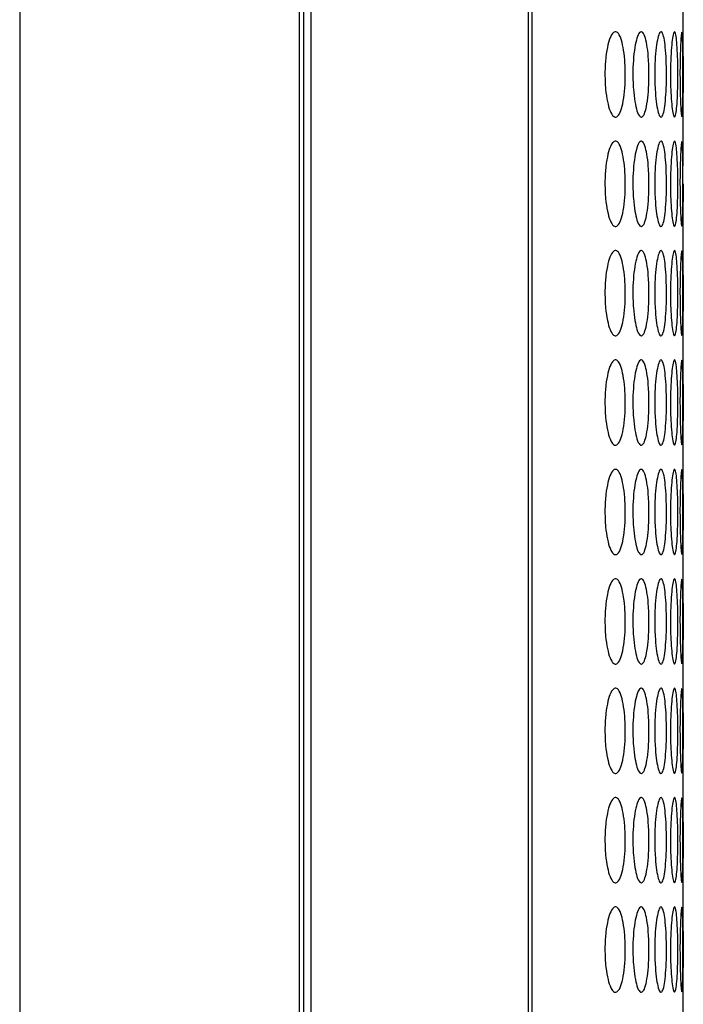
# Model space of a CAD drawing. Units: millimetres. Extents: x 445 to 9783, y 543 to 3513.
# Drawn here: x 7387 to 7410, y 2490 to 2525 of the extents above; entities that cross this region are included whole.
import ezdxf

# ---------------------------------------------------------------- set-up
doc = ezdxf.new("R2010")
doc.units = ezdxf.units.MM
doc.layers.add('0-OPISY', color=8, linetype='Continuous')
doc.layers.add('Flowair', color=1, linetype='Continuous')

# ---------------------------------------------------------------- blocks, each defined once
blk = doc.blocks.new('mini. E-90 montaż poziomy')
at = {"layer": 'Flowair'}
for p, q in [((6768.244, 2380.013), (6346.244, 2380.013)), ((6795.244, 2370.176), (6346.244, 2370.176)), ((6346.244, 2370.013), (6795.244, 2370.013)), ((6346.244, 2369.756), (6795.244, 2369.756)), ((6346.244, 2362.105), (6795.244, 2362.105)), ((6346.244, 2361.973), (6795.244, 2361.973)), ((6584.854, 2356.658), (6587.434, 2356.658)), ((6588.704, 2356.658), (6591.284, 2356.658)), ((6592.554, 2356.658), (6595.134, 2356.658)), ((6596.404, 2356.658), (6598.984, 2356.658)), ((6600.254, 2356.658), (6602.834, 2356.658)), ((6604.104, 2356.658), (6606.684, 2356.658)), ((6607.954, 2356.658), (6610.534, 2356.658)), ((6611.804, 2356.658), (6614.384, 2356.658)), ((6615.654, 2356.658), (6618.234, 2356.658)), ((6619.504, 2356.658), (6622.084, 2356.658))]:
    blk.add_line(p, q, dxfattribs=at)
for points, knots in [([(6588.069, 2359.415), (6587.893, 2359.411), (6587.545, 2359.403), (6587.102, 2359.333), (6586.756, 2359.237), (6586.57, 2359.119), (6586.555, 2358.993), (6586.702, 2358.878), (6587.029, 2358.785), (6587.449, 2358.72), (6587.827, 2358.7), (6588.032, 2358.699), (6588.069, 2358.699)], [0, 0, 0, 0, 0.111361, 0.220314, 0.322938, 0.438469, 0.53937, 0.65594, 0.758424, 0.869405, 0.976279, 1, 1, 1, 1]), ([(6588.069, 2358.699), (6588.243, 2358.702), (6588.588, 2358.709), (6589.029, 2358.769), (6589.376, 2358.856), (6589.567, 2358.966), (6589.584, 2359.092), (6589.441, 2359.212), (6589.117, 2359.315), (6588.699, 2359.39), (6588.318, 2359.414), (6588.109, 2359.415), (6588.069, 2359.415)], [0, 0, 0, 0, 0.110073, 0.217964, 0.320216, 0.436514, 0.537366, 0.6537, 0.756547, 0.866683, 0.974654, 1, 1, 1, 1]), ([(6591.919, 2359.415), (6591.743, 2359.411), (6591.395, 2359.403), (6590.952, 2359.333), (6590.606, 2359.237), (6590.42, 2359.119), (6590.405, 2358.993), (6590.552, 2358.878), (6590.879, 2358.785), (6591.299, 2358.72), (6591.677, 2358.7), (6591.882, 2358.699), (6591.919, 2358.699)], [0, 0, 0, 0, 0.111361, 0.220314, 0.322938, 0.438469, 0.53937, 0.65594, 0.758424, 0.869405, 0.976279, 1, 1, 1, 1]), ([(6591.919, 2358.699), (6592.093, 2358.702), (6592.438, 2358.709), (6592.879, 2358.769), (6593.226, 2358.856), (6593.417, 2358.966), (6593.434, 2359.092), (6593.291, 2359.212), (6592.967, 2359.315), (6592.549, 2359.39), (6592.168, 2359.414), (6591.959, 2359.415), (6591.919, 2359.415)], [0, 0, 0, 0, 0.110073, 0.217964, 0.320216, 0.436514, 0.537366, 0.6537, 0.756547, 0.866683, 0.974654, 1, 1, 1, 1]), ([(6595.769, 2359.415), (6595.593, 2359.411), (6595.245, 2359.403), (6594.802, 2359.333), (6594.456, 2359.237), (6594.27, 2359.119), (6594.255, 2358.993), (6594.402, 2358.878), (6594.729, 2358.785), (6595.149, 2358.72), (6595.527, 2358.7), (6595.732, 2358.699), (6595.769, 2358.699)], [0, 0, 0, 0, 0.111361, 0.220314, 0.322938, 0.438469, 0.53937, 0.65594, 0.758424, 0.869405, 0.976279, 1, 1, 1, 1]), ([(6595.769, 2358.699), (6595.943, 2358.702), (6596.288, 2358.709), (6596.729, 2358.769), (6597.076, 2358.856), (6597.267, 2358.966), (6597.284, 2359.092), (6597.141, 2359.212), (6596.817, 2359.315), (6596.399, 2359.39), (6596.018, 2359.414), (6595.809, 2359.415), (6595.769, 2359.415)], [0, 0, 0, 0, 0.110073, 0.217964, 0.320216, 0.436514, 0.537366, 0.6537, 0.756547, 0.866683, 0.974654, 1, 1, 1, 1]), ([(6599.619, 2359.415), (6599.443, 2359.411), (6599.095, 2359.403), (6598.652, 2359.333), (6598.306, 2359.237), (6598.12, 2359.119), (6598.105, 2358.993), (6598.252, 2358.878), (6598.579, 2358.785), (6598.999, 2358.72), (6599.377, 2358.7), (6599.582, 2358.699), (6599.619, 2358.699)], [0, 0, 0, 0, 0.111361, 0.220314, 0.322938, 0.438469, 0.53937, 0.65594, 0.758424, 0.869405, 0.976279, 1, 1, 1, 1]), ([(6599.619, 2358.699), (6599.793, 2358.702), (6600.138, 2358.709), (6600.579, 2358.769), (6600.926, 2358.856), (6601.117, 2358.966), (6601.134, 2359.092), (6600.991, 2359.212), (6600.667, 2359.315), (6600.249, 2359.39), (6599.868, 2359.414), (6599.659, 2359.415), (6599.619, 2359.415)], [0, 0, 0, 0, 0.110073, 0.217964, 0.320216, 0.436514, 0.537366, 0.6537, 0.756547, 0.866683, 0.974654, 1, 1, 1, 1]), ([(6603.469, 2359.415), (6603.293, 2359.411), (6602.945, 2359.403), (6602.502, 2359.333), (6602.156, 2359.237), (6601.97, 2359.119), (6601.955, 2358.993), (6602.102, 2358.878), (6602.429, 2358.785), (6602.849, 2358.72), (6603.227, 2358.7), (6603.432, 2358.699), (6603.469, 2358.699)], [0, 0, 0, 0, 0.111361, 0.220314, 0.322938, 0.438469, 0.53937, 0.65594, 0.758424, 0.869405, 0.97628, 1, 1, 1, 1]), ([(6603.469, 2358.699), (6603.643, 2358.702), (6603.988, 2358.709), (6604.429, 2358.769), (6604.776, 2358.856), (6604.967, 2358.966), (6604.984, 2359.092), (6604.841, 2359.212), (6604.517, 2359.315), (6604.099, 2359.39), (6603.718, 2359.414), (6603.509, 2359.415), (6603.469, 2359.415)], [0, 0, 0, 0, 0.110074, 0.217965, 0.320216, 0.436514, 0.537366, 0.6537, 0.756547, 0.866683, 0.974654, 1, 1, 1, 1]), ([(6607.319, 2359.415), (6607.143, 2359.411), (6606.795, 2359.403), (6606.352, 2359.333), (6606.006, 2359.237), (6605.82, 2359.119), (6605.805, 2358.993), (6605.952, 2358.878), (6606.279, 2358.785), (6606.699, 2358.72), (6607.077, 2358.7), (6607.282, 2358.699), (6607.319, 2358.699)], [0, 0, 0, 0, 0.111361, 0.220313, 0.322938, 0.438468, 0.53937, 0.655939, 0.758423, 0.869405, 0.976279, 1, 1, 1, 1]), ([(6607.319, 2358.699), (6607.493, 2358.702), (6607.838, 2358.709), (6608.279, 2358.769), (6608.626, 2358.856), (6608.817, 2358.966), (6608.834, 2359.092), (6608.691, 2359.212), (6608.367, 2359.315), (6607.949, 2359.39), (6607.568, 2359.414), (6607.359, 2359.415), (6607.319, 2359.415)], [0, 0, 0, 0, 0.110074, 0.217964, 0.320216, 0.436514, 0.537366, 0.653699, 0.756547, 0.866683, 0.974653, 1, 1, 1, 1]), ([(6611.169, 2359.415), (6610.993, 2359.411), (6610.645, 2359.403), (6610.202, 2359.333), (6609.856, 2359.237), (6609.67, 2359.119), (6609.655, 2358.993), (6609.802, 2358.878), (6610.129, 2358.785), (6610.549, 2358.72), (6610.927, 2358.7), (6611.132, 2358.699), (6611.169, 2358.699)], [0, 0, 0, 0, 0.111361, 0.220314, 0.322938, 0.438469, 0.53937, 0.65594, 0.758424, 0.869405, 0.97628, 1, 1, 1, 1]), ([(6611.169, 2358.699), (6611.343, 2358.702), (6611.688, 2358.709), (6612.129, 2358.769), (6612.476, 2358.856), (6612.667, 2358.966), (6612.684, 2359.092), (6612.541, 2359.212), (6612.217, 2359.315), (6611.799, 2359.39), (6611.418, 2359.414), (6611.209, 2359.415), (6611.169, 2359.415)], [0, 0, 0, 0, 0.110074, 0.217965, 0.320216, 0.436514, 0.537366, 0.653699, 0.756547, 0.866683, 0.974654, 1, 1, 1, 1]), ([(6615.019, 2359.415), (6614.843, 2359.411), (6614.495, 2359.403), (6614.052, 2359.333), (6613.706, 2359.237), (6613.52, 2359.119), (6613.505, 2358.993), (6613.652, 2358.878), (6613.979, 2358.785), (6614.399, 2358.72), (6614.777, 2358.7), (6614.982, 2358.699), (6615.019, 2358.699)], [0, 0, 0, 0, 0.111361, 0.220313, 0.322938, 0.438468, 0.53937, 0.655939, 0.758423, 0.869405, 0.976279, 1, 1, 1, 1]), ([(6615.019, 2358.699), (6615.193, 2358.702), (6615.538, 2358.709), (6615.979, 2358.769), (6616.326, 2358.856), (6616.517, 2358.966), (6616.534, 2359.092), (6616.391, 2359.212), (6616.067, 2359.315), (6615.649, 2359.39), (6615.268, 2359.414), (6615.059, 2359.415), (6615.019, 2359.415)], [0, 0, 0, 0, 0.110074, 0.217964, 0.320216, 0.436514, 0.537366, 0.653699, 0.756547, 0.866683, 0.974653, 1, 1, 1, 1]), ([(6618.869, 2359.415), (6618.693, 2359.411), (6618.345, 2359.403), (6617.902, 2359.333), (6617.556, 2359.237), (6617.37, 2359.119), (6617.355, 2358.993), (6617.502, 2358.878), (6617.829, 2358.785), (6618.249, 2358.72), (6618.627, 2358.7), (6618.832, 2358.699), (6618.869, 2358.699)], [0, 0, 0, 0, 0.111361, 0.220314, 0.322938, 0.438469, 0.53937, 0.65594, 0.758424, 0.869405, 0.97628, 1, 1, 1, 1]), ([(6618.869, 2358.699), (6619.043, 2358.702), (6619.388, 2358.709), (6619.829, 2358.769), (6620.176, 2358.856), (6620.367, 2358.966), (6620.384, 2359.092), (6620.241, 2359.212), (6619.917, 2359.315), (6619.499, 2359.39), (6619.118, 2359.414), (6618.909, 2359.415), (6618.869, 2359.415)], [0, 0, 0, 0, 0.110074, 0.217965, 0.320216, 0.436514, 0.537366, 0.653699, 0.756547, 0.866683, 0.974654, 1, 1, 1, 1]), ([(6588.069, 2358.432), (6587.893, 2358.429), (6587.545, 2358.422), (6587.102, 2358.366), (6586.756, 2358.289), (6586.57, 2358.195), (6586.555, 2358.096), (6586.702, 2358.006), (6587.029, 2357.933), (6587.449, 2357.883), (6587.827, 2357.868), (6588.032, 2357.867), (6588.069, 2357.867)], [0, 0, 0, 0, 0.111361, 0.220314, 0.322937, 0.438469, 0.539371, 0.65594, 0.758424, 0.869405, 0.976279, 1, 1, 1, 1]), ([(6588.069, 2357.867), (6588.243, 2357.869), (6588.588, 2357.874), (6589.029, 2357.921), (6589.376, 2357.988), (6589.567, 2358.075), (6589.584, 2358.174), (6589.441, 2358.269), (6589.117, 2358.352), (6588.699, 2358.412), (6588.318, 2358.431), (6588.109, 2358.432), (6588.069, 2358.432)], [0, 0, 0, 0, 0.110073, 0.217965, 0.320216, 0.436514, 0.537366, 0.653699, 0.756547, 0.866683, 0.974653, 1, 1, 1, 1]), ([(6591.919, 2358.432), (6591.743, 2358.429), (6591.395, 2358.422), (6590.952, 2358.366), (6590.606, 2358.289), (6590.42, 2358.195), (6590.405, 2358.096), (6590.552, 2358.006), (6590.879, 2357.933), (6591.299, 2357.883), (6591.677, 2357.868), (6591.882, 2357.867), (6591.919, 2357.867)], [0, 0, 0, 0, 0.111361, 0.220314, 0.322937, 0.438469, 0.539371, 0.65594, 0.758424, 0.869405, 0.976279, 1, 1, 1, 1]), ([(6591.919, 2357.867), (6592.093, 2357.869), (6592.438, 2357.874), (6592.879, 2357.921), (6593.226, 2357.988), (6593.417, 2358.075), (6593.434, 2358.174), (6593.291, 2358.269), (6592.967, 2358.352), (6592.549, 2358.412), (6592.168, 2358.431), (6591.959, 2358.432), (6591.919, 2358.432)], [0, 0, 0, 0, 0.110073, 0.217965, 0.320216, 0.436514, 0.537366, 0.653699, 0.756547, 0.866683, 0.974653, 1, 1, 1, 1]), ([(6595.769, 2358.432), (6595.593, 2358.429), (6595.245, 2358.422), (6594.802, 2358.366), (6594.456, 2358.289), (6594.27, 2358.195), (6594.255, 2358.096), (6594.402, 2358.006), (6594.729, 2357.933), (6595.149, 2357.883), (6595.527, 2357.868), (6595.732, 2357.867), (6595.769, 2357.867)], [0, 0, 0, 0, 0.111361, 0.220314, 0.322937, 0.438469, 0.539371, 0.65594, 0.758424, 0.869405, 0.976279, 1, 1, 1, 1]), ([(6595.769, 2357.867), (6595.943, 2357.869), (6596.288, 2357.874), (6596.729, 2357.921), (6597.076, 2357.988), (6597.267, 2358.075), (6597.284, 2358.174), (6597.141, 2358.269), (6596.817, 2358.352), (6596.399, 2358.412), (6596.018, 2358.431), (6595.809, 2358.432), (6595.769, 2358.432)], [0, 0, 0, 0, 0.110073, 0.217965, 0.320216, 0.436514, 0.537366, 0.653699, 0.756547, 0.866683, 0.974653, 1, 1, 1, 1]), ([(6599.619, 2358.432), (6599.443, 2358.429), (6599.095, 2358.422), (6598.652, 2358.366), (6598.306, 2358.289), (6598.12, 2358.195), (6598.105, 2358.096), (6598.252, 2358.006), (6598.579, 2357.933), (6598.999, 2357.883), (6599.377, 2357.868), (6599.582, 2357.867), (6599.619, 2357.867)], [0, 0, 0, 0, 0.111361, 0.220314, 0.322937, 0.438469, 0.539371, 0.65594, 0.758424, 0.869405, 0.976279, 1, 1, 1, 1]), ([(6599.619, 2357.867), (6599.793, 2357.869), (6600.138, 2357.874), (6600.579, 2357.921), (6600.926, 2357.988), (6601.117, 2358.075), (6601.134, 2358.174), (6600.991, 2358.269), (6600.667, 2358.352), (6600.249, 2358.412), (6599.868, 2358.431), (6599.659, 2358.432), (6599.619, 2358.432)], [0, 0, 0, 0, 0.110073, 0.217965, 0.320216, 0.436514, 0.537366, 0.653699, 0.756547, 0.866683, 0.974653, 1, 1, 1, 1]), ([(6603.469, 2358.432), (6603.293, 2358.429), (6602.945, 2358.422), (6602.502, 2358.366), (6602.156, 2358.289), (6601.97, 2358.195), (6601.955, 2358.096), (6602.102, 2358.006), (6602.429, 2357.933), (6602.849, 2357.883), (6603.227, 2357.868), (6603.432, 2357.867), (6603.469, 2357.867)], [0, 0, 0, 0, 0.111361, 0.220314, 0.322938, 0.438469, 0.539371, 0.65594, 0.758424, 0.869405, 0.97628, 1, 1, 1, 1]), ([(6603.469, 2357.867), (6603.643, 2357.869), (6603.988, 2357.874), (6604.429, 2357.921), (6604.776, 2357.988), (6604.967, 2358.075), (6604.984, 2358.174), (6604.841, 2358.269), (6604.517, 2358.352), (6604.099, 2358.412), (6603.718, 2358.431), (6603.509, 2358.432), (6603.469, 2358.432)], [0, 0, 0, 0, 0.110074, 0.217965, 0.320216, 0.436514, 0.537367, 0.653699, 0.756547, 0.866683, 0.974654, 1, 1, 1, 1]), ([(6607.319, 2358.432), (6607.143, 2358.429), (6606.795, 2358.422), (6606.352, 2358.366), (6606.006, 2358.289), (6605.82, 2358.195), (6605.805, 2358.096), (6605.952, 2358.006), (6606.279, 2357.933), (6606.699, 2357.883), (6607.077, 2357.868), (6607.282, 2357.867), (6607.319, 2357.867)], [0, 0, 0, 0, 0.111361, 0.220313, 0.322937, 0.438469, 0.53937, 0.655939, 0.758423, 0.869405, 0.976279, 1, 1, 1, 1]), ([(6607.319, 2357.867), (6607.493, 2357.869), (6607.838, 2357.874), (6608.279, 2357.921), (6608.626, 2357.988), (6608.817, 2358.075), (6608.834, 2358.174), (6608.691, 2358.269), (6608.367, 2358.352), (6607.949, 2358.412), (6607.568, 2358.431), (6607.359, 2358.432), (6607.319, 2358.432)], [0, 0, 0, 0, 0.110074, 0.217964, 0.320216, 0.436514, 0.537366, 0.653699, 0.756547, 0.866683, 0.974653, 1, 1, 1, 1]), ([(6611.169, 2358.432), (6610.993, 2358.429), (6610.645, 2358.422), (6610.202, 2358.366), (6609.856, 2358.289), (6609.67, 2358.195), (6609.655, 2358.096), (6609.802, 2358.006), (6610.129, 2357.933), (6610.549, 2357.883), (6610.927, 2357.868), (6611.132, 2357.867), (6611.169, 2357.867)], [0, 0, 0, 0, 0.111361, 0.220314, 0.322938, 0.438469, 0.539371, 0.65594, 0.758424, 0.869405, 0.97628, 1, 1, 1, 1]), ([(6611.169, 2357.867), (6611.343, 2357.869), (6611.688, 2357.874), (6612.129, 2357.921), (6612.476, 2357.988), (6612.667, 2358.075), (6612.684, 2358.174), (6612.541, 2358.269), (6612.217, 2358.352), (6611.799, 2358.412), (6611.418, 2358.431), (6611.209, 2358.432), (6611.169, 2358.432)], [0, 0, 0, 0, 0.110074, 0.217965, 0.320216, 0.436514, 0.537367, 0.653699, 0.756547, 0.866683, 0.974654, 1, 1, 1, 1]), ([(6615.019, 2358.432), (6614.843, 2358.429), (6614.495, 2358.422), (6614.052, 2358.366), (6613.706, 2358.289), (6613.52, 2358.195), (6613.505, 2358.096), (6613.652, 2358.006), (6613.979, 2357.933), (6614.399, 2357.883), (6614.777, 2357.868), (6614.982, 2357.867), (6615.019, 2357.867)], [0, 0, 0, 0, 0.111361, 0.220313, 0.322937, 0.438469, 0.53937, 0.655939, 0.758423, 0.869405, 0.976279, 1, 1, 1, 1]), ([(6615.019, 2357.867), (6615.193, 2357.869), (6615.538, 2357.874), (6615.979, 2357.921), (6616.326, 2357.988), (6616.517, 2358.075), (6616.534, 2358.174), (6616.391, 2358.269), (6616.067, 2358.352), (6615.649, 2358.412), (6615.268, 2358.431), (6615.059, 2358.432), (6615.019, 2358.432)], [0, 0, 0, 0, 0.110074, 0.217964, 0.320216, 0.436514, 0.537366, 0.653699, 0.756547, 0.866683, 0.974653, 1, 1, 1, 1]), ([(6618.869, 2358.432), (6618.693, 2358.429), (6618.345, 2358.422), (6617.902, 2358.366), (6617.556, 2358.289), (6617.37, 2358.195), (6617.355, 2358.096), (6617.502, 2358.006), (6617.829, 2357.933), (6618.249, 2357.883), (6618.627, 2357.868), (6618.832, 2357.867), (6618.869, 2357.867)], [0, 0, 0, 0, 0.111361, 0.220314, 0.322938, 0.438469, 0.539371, 0.65594, 0.758424, 0.869405, 0.97628, 1, 1, 1, 1]), ([(6618.869, 2357.867), (6619.043, 2357.869), (6619.388, 2357.874), (6619.829, 2357.921), (6620.176, 2357.988), (6620.367, 2358.075), (6620.384, 2358.174), (6620.241, 2358.269), (6619.917, 2358.352), (6619.499, 2358.412), (6619.118, 2358.431), (6618.909, 2358.432), (6618.869, 2358.432)], [0, 0, 0, 0, 0.110074, 0.217965, 0.320216, 0.436514, 0.537367, 0.653699, 0.756547, 0.866683, 0.974654, 1, 1, 1, 1]), ([(6588.069, 2357.663), (6587.893, 2357.66), (6587.545, 2357.655), (6587.102, 2357.613), (6586.756, 2357.555), (6586.57, 2357.486), (6586.555, 2357.413), (6586.702, 2357.348), (6587.029, 2357.297), (6587.449, 2357.261), (6587.827, 2357.25), (6588.032, 2357.25), (6588.069, 2357.25)], [0, 0, 0, 0, 0.111361, 0.220314, 0.322937, 0.438468, 0.539371, 0.655939, 0.758424, 0.869405, 0.976279, 1, 1, 1, 1]), ([(6588.069, 2357.25), (6588.243, 2357.252), (6588.588, 2357.255), (6589.029, 2357.288), (6589.376, 2357.336), (6589.567, 2357.398), (6589.584, 2357.47), (6589.441, 2357.541), (6589.117, 2357.602), (6588.699, 2357.647), (6588.318, 2357.662), (6588.109, 2357.663), (6588.069, 2357.663)], [0, 0, 0, 0, 0.110073, 0.217965, 0.320216, 0.436514, 0.537366, 0.653699, 0.756547, 0.866683, 0.974653, 1, 1, 1, 1]), ([(6591.919, 2357.663), (6591.743, 2357.66), (6591.395, 2357.655), (6590.952, 2357.613), (6590.606, 2357.555), (6590.42, 2357.486), (6590.405, 2357.413), (6590.552, 2357.348), (6590.879, 2357.297), (6591.299, 2357.261), (6591.677, 2357.25), (6591.882, 2357.25), (6591.919, 2357.25)], [0, 0, 0, 0, 0.111361, 0.220314, 0.322937, 0.438468, 0.53937, 0.655939, 0.758424, 0.869405, 0.976279, 1, 1, 1, 1]), ([(6591.919, 2357.25), (6592.093, 2357.252), (6592.438, 2357.255), (6592.879, 2357.288), (6593.226, 2357.336), (6593.417, 2357.398), (6593.434, 2357.47), (6593.291, 2357.541), (6592.967, 2357.602), (6592.549, 2357.647), (6592.168, 2357.662), (6591.959, 2357.663), (6591.919, 2357.663)], [0, 0, 0, 0, 0.110073, 0.217965, 0.320216, 0.436514, 0.537366, 0.653699, 0.756547, 0.866683, 0.974653, 1, 1, 1, 1]), ([(6595.769, 2357.663), (6595.593, 2357.66), (6595.245, 2357.655), (6594.802, 2357.613), (6594.456, 2357.555), (6594.27, 2357.486), (6594.255, 2357.413), (6594.402, 2357.348), (6594.729, 2357.297), (6595.149, 2357.261), (6595.527, 2357.25), (6595.732, 2357.25), (6595.769, 2357.25)], [0, 0, 0, 0, 0.111361, 0.220314, 0.322937, 0.438468, 0.539371, 0.655939, 0.758424, 0.869405, 0.976279, 1, 1, 1, 1]), ([(6595.769, 2357.25), (6595.943, 2357.252), (6596.288, 2357.255), (6596.729, 2357.288), (6597.076, 2357.336), (6597.267, 2357.398), (6597.284, 2357.47), (6597.141, 2357.541), (6596.817, 2357.602), (6596.399, 2357.647), (6596.018, 2357.662), (6595.809, 2357.663), (6595.769, 2357.663)], [0, 0, 0, 0, 0.110073, 0.217965, 0.320216, 0.436514, 0.537366, 0.653699, 0.756547, 0.866683, 0.974653, 1, 1, 1, 1]), ([(6599.619, 2357.663), (6599.443, 2357.66), (6599.095, 2357.655), (6598.652, 2357.613), (6598.306, 2357.555), (6598.12, 2357.486), (6598.105, 2357.413), (6598.252, 2357.348), (6598.579, 2357.297), (6598.999, 2357.261), (6599.377, 2357.25), (6599.582, 2357.25), (6599.619, 2357.25)], [0, 0, 0, 0, 0.111361, 0.220314, 0.322937, 0.438468, 0.539371, 0.655939, 0.758424, 0.869405, 0.976279, 1, 1, 1, 1]), ([(6599.619, 2357.25), (6599.793, 2357.252), (6600.138, 2357.255), (6600.579, 2357.288), (6600.926, 2357.336), (6601.117, 2357.398), (6601.134, 2357.47), (6600.991, 2357.541), (6600.667, 2357.602), (6600.249, 2357.647), (6599.868, 2357.662), (6599.659, 2357.663), (6599.619, 2357.663)], [0, 0, 0, 0, 0.110073, 0.217965, 0.320216, 0.436514, 0.537366, 0.653699, 0.756547, 0.866683, 0.974653, 1, 1, 1, 1]), ([(6603.469, 2357.663), (6603.293, 2357.66), (6602.945, 2357.655), (6602.502, 2357.613), (6602.156, 2357.555), (6601.97, 2357.486), (6601.955, 2357.413), (6602.102, 2357.348), (6602.429, 2357.297), (6602.849, 2357.261), (6603.227, 2357.25), (6603.432, 2357.25), (6603.469, 2357.25)], [0, 0, 0, 0, 0.111361, 0.220314, 0.322938, 0.438469, 0.539371, 0.65594, 0.758424, 0.869405, 0.97628, 1, 1, 1, 1]), ([(6603.469, 2357.25), (6603.643, 2357.252), (6603.988, 2357.255), (6604.429, 2357.288), (6604.776, 2357.336), (6604.967, 2357.398), (6604.984, 2357.47), (6604.841, 2357.541), (6604.517, 2357.602), (6604.099, 2357.647), (6603.718, 2357.662), (6603.509, 2357.663), (6603.469, 2357.663)], [0, 0, 0, 0, 0.110074, 0.217965, 0.320216, 0.436514, 0.537366, 0.6537, 0.756547, 0.866683, 0.974654, 1, 1, 1, 1]), ([(6607.319, 2357.663), (6607.143, 2357.66), (6606.795, 2357.655), (6606.352, 2357.613), (6606.006, 2357.555), (6605.82, 2357.486), (6605.805, 2357.413), (6605.952, 2357.348), (6606.279, 2357.297), (6606.699, 2357.261), (6607.077, 2357.25), (6607.282, 2357.25), (6607.319, 2357.25)], [0, 0, 0, 0, 0.111361, 0.220313, 0.322937, 0.438468, 0.53937, 0.655939, 0.758424, 0.869405, 0.976279, 1, 1, 1, 1]), ([(6607.319, 2357.25), (6607.493, 2357.252), (6607.838, 2357.255), (6608.279, 2357.288), (6608.626, 2357.336), (6608.817, 2357.398), (6608.834, 2357.47), (6608.691, 2357.541), (6608.367, 2357.602), (6607.949, 2357.647), (6607.568, 2357.662), (6607.359, 2357.663), (6607.319, 2357.663)], [0, 0, 0, 0, 0.110073, 0.217964, 0.320216, 0.436514, 0.537366, 0.653699, 0.756547, 0.866683, 0.974653, 1, 1, 1, 1]), ([(6611.169, 2357.663), (6610.993, 2357.66), (6610.645, 2357.655), (6610.202, 2357.613), (6609.856, 2357.555), (6609.67, 2357.486), (6609.655, 2357.413), (6609.802, 2357.348), (6610.129, 2357.297), (6610.549, 2357.261), (6610.927, 2357.25), (6611.132, 2357.25), (6611.169, 2357.25)], [0, 0, 0, 0, 0.111361, 0.220314, 0.322938, 0.438469, 0.539371, 0.65594, 0.758424, 0.869405, 0.97628, 1, 1, 1, 1]), ([(6611.169, 2357.25), (6611.343, 2357.252), (6611.688, 2357.255), (6612.129, 2357.288), (6612.476, 2357.336), (6612.667, 2357.398), (6612.684, 2357.47), (6612.541, 2357.541), (6612.217, 2357.602), (6611.799, 2357.647), (6611.418, 2357.662), (6611.209, 2357.663), (6611.169, 2357.663)], [0, 0, 0, 0, 0.110074, 0.217965, 0.320216, 0.436514, 0.537366, 0.653699, 0.756547, 0.866683, 0.974654, 1, 1, 1, 1]), ([(6615.019, 2357.663), (6614.843, 2357.66), (6614.495, 2357.655), (6614.052, 2357.613), (6613.706, 2357.555), (6613.52, 2357.486), (6613.505, 2357.413), (6613.652, 2357.348), (6613.979, 2357.297), (6614.399, 2357.261), (6614.777, 2357.25), (6614.982, 2357.25), (6615.019, 2357.25)], [0, 0, 0, 0, 0.111361, 0.220313, 0.322937, 0.438468, 0.53937, 0.655939, 0.758424, 0.869405, 0.976279, 1, 1, 1, 1]), ([(6615.019, 2357.25), (6615.193, 2357.252), (6615.538, 2357.255), (6615.979, 2357.288), (6616.326, 2357.336), (6616.517, 2357.398), (6616.534, 2357.47), (6616.391, 2357.541), (6616.067, 2357.602), (6615.649, 2357.647), (6615.268, 2357.662), (6615.059, 2357.663), (6615.019, 2357.663)], [0, 0, 0, 0, 0.110073, 0.217964, 0.320216, 0.436514, 0.537366, 0.653699, 0.756547, 0.866683, 0.974653, 1, 1, 1, 1]), ([(6618.869, 2357.663), (6618.693, 2357.66), (6618.345, 2357.655), (6617.902, 2357.613), (6617.556, 2357.555), (6617.37, 2357.486), (6617.355, 2357.413), (6617.502, 2357.348), (6617.829, 2357.297), (6618.249, 2357.261), (6618.627, 2357.25), (6618.832, 2357.25), (6618.869, 2357.25)], [0, 0, 0, 0, 0.111361, 0.220314, 0.322938, 0.438469, 0.539371, 0.65594, 0.758424, 0.869405, 0.97628, 1, 1, 1, 1]), ([(6618.869, 2357.25), (6619.043, 2357.252), (6619.388, 2357.255), (6619.829, 2357.288), (6620.176, 2357.336), (6620.367, 2357.398), (6620.384, 2357.47), (6620.241, 2357.541), (6619.917, 2357.602), (6619.499, 2357.647), (6619.118, 2357.662), (6618.909, 2357.663), (6618.869, 2357.663)], [0, 0, 0, 0, 0.110074, 0.217965, 0.320216, 0.436514, 0.537366, 0.653699, 0.756547, 0.866683, 0.974654, 1, 1, 1, 1]), ([(6588.069, 2357.11), (6587.893, 2357.108), (6587.545, 2357.105), (6587.102, 2357.077), (6586.756, 2357.038), (6586.57, 2356.994), (6586.555, 2356.948), (6586.702, 2356.908), (6587.029, 2356.877), (6587.449, 2356.857), (6587.827, 2356.851), (6588.032, 2356.85), (6588.069, 2356.85)], [0, 0, 0, 0, 0.111361, 0.220314, 0.322938, 0.438469, 0.53937, 0.65594, 0.758424, 0.869405, 0.976279, 1, 1, 1, 1]), ([(6588.069, 2356.85), (6588.243, 2356.851), (6588.588, 2356.853), (6589.029, 2356.872), (6589.376, 2356.901), (6589.567, 2356.938), (6589.584, 2356.984), (6589.441, 2357.029), (6589.117, 2357.069), (6588.699, 2357.099), (6588.318, 2357.109), (6588.109, 2357.11), (6588.069, 2357.11)], [0, 0, 0, 0, 0.110073, 0.217965, 0.320216, 0.436514, 0.537366, 0.653699, 0.756547, 0.866683, 0.974653, 1, 1, 1, 1]), ([(6591.919, 2357.11), (6591.743, 2357.108), (6591.395, 2357.105), (6590.952, 2357.077), (6590.606, 2357.038), (6590.42, 2356.994), (6590.405, 2356.948), (6590.552, 2356.908), (6590.879, 2356.877), (6591.299, 2356.857), (6591.677, 2356.851), (6591.882, 2356.85), (6591.919, 2356.85)], [0, 0, 0, 0, 0.111361, 0.220314, 0.322938, 0.438469, 0.53937, 0.65594, 0.758424, 0.869405, 0.976279, 1, 1, 1, 1]), ([(6591.919, 2356.85), (6592.093, 2356.851), (6592.438, 2356.853), (6592.879, 2356.872), (6593.226, 2356.901), (6593.417, 2356.938), (6593.434, 2356.984), (6593.291, 2357.029), (6592.967, 2357.069), (6592.549, 2357.099), (6592.168, 2357.109), (6591.959, 2357.11), (6591.919, 2357.11)], [0, 0, 0, 0, 0.110073, 0.217965, 0.320216, 0.436514, 0.537366, 0.653699, 0.756547, 0.866683, 0.974653, 1, 1, 1, 1]), ([(6595.769, 2357.11), (6595.593, 2357.108), (6595.245, 2357.105), (6594.802, 2357.077), (6594.456, 2357.038), (6594.27, 2356.994), (6594.255, 2356.948), (6594.402, 2356.908), (6594.729, 2356.877), (6595.149, 2356.857), (6595.527, 2356.851), (6595.732, 2356.85), (6595.769, 2356.85)], [0, 0, 0, 0, 0.111361, 0.220314, 0.322938, 0.438469, 0.53937, 0.65594, 0.758424, 0.869405, 0.976279, 1, 1, 1, 1]), ([(6595.769, 2356.85), (6595.943, 2356.851), (6596.288, 2356.853), (6596.729, 2356.872), (6597.076, 2356.901), (6597.267, 2356.938), (6597.284, 2356.984), (6597.141, 2357.029), (6596.817, 2357.069), (6596.399, 2357.099), (6596.018, 2357.109), (6595.809, 2357.11), (6595.769, 2357.11)], [0, 0, 0, 0, 0.110073, 0.217965, 0.320216, 0.436514, 0.537366, 0.653699, 0.756547, 0.866683, 0.974653, 1, 1, 1, 1]), ([(6599.619, 2357.11), (6599.443, 2357.108), (6599.095, 2357.105), (6598.652, 2357.077), (6598.306, 2357.038), (6598.12, 2356.994), (6598.105, 2356.948), (6598.252, 2356.908), (6598.579, 2356.877), (6598.999, 2356.857), (6599.377, 2356.851), (6599.582, 2356.85), (6599.619, 2356.85)], [0, 0, 0, 0, 0.111361, 0.220314, 0.322938, 0.438469, 0.53937, 0.65594, 0.758424, 0.869405, 0.976279, 1, 1, 1, 1]), ([(6599.619, 2356.85), (6599.793, 2356.851), (6600.138, 2356.853), (6600.579, 2356.872), (6600.926, 2356.901), (6601.117, 2356.938), (6601.134, 2356.984), (6600.991, 2357.029), (6600.667, 2357.069), (6600.249, 2357.099), (6599.868, 2357.109), (6599.659, 2357.11), (6599.619, 2357.11)], [0, 0, 0, 0, 0.110073, 0.217965, 0.320216, 0.436514, 0.537366, 0.653699, 0.756547, 0.866683, 0.974654, 1, 1, 1, 1]), ([(6603.469, 2357.11), (6603.293, 2357.108), (6602.945, 2357.105), (6602.502, 2357.077), (6602.156, 2357.038), (6601.97, 2356.994), (6601.955, 2356.948), (6602.102, 2356.908), (6602.429, 2356.877), (6602.849, 2356.857), (6603.227, 2356.851), (6603.432, 2356.85), (6603.469, 2356.85)], [0, 0, 0, 0, 0.111361, 0.220314, 0.322938, 0.438469, 0.539371, 0.65594, 0.758424, 0.869405, 0.97628, 1, 1, 1, 1]), ([(6603.469, 2356.85), (6603.643, 2356.851), (6603.988, 2356.853), (6604.429, 2356.872), (6604.776, 2356.901), (6604.967, 2356.938), (6604.984, 2356.984), (6604.841, 2357.029), (6604.517, 2357.069), (6604.099, 2357.099), (6603.718, 2357.109), (6603.509, 2357.11), (6603.469, 2357.11)], [0, 0, 0, 0, 0.110074, 0.217965, 0.320216, 0.436514, 0.537366, 0.6537, 0.756547, 0.866683, 0.974654, 1, 1, 1, 1]), ([(6607.319, 2357.11), (6607.143, 2357.108), (6606.795, 2357.105), (6606.352, 2357.077), (6606.006, 2357.038), (6605.82, 2356.994), (6605.805, 2356.948), (6605.952, 2356.908), (6606.279, 2356.877), (6606.699, 2356.857), (6607.077, 2356.851), (6607.282, 2356.85), (6607.319, 2356.85)], [0, 0, 0, 0, 0.111361, 0.220313, 0.322938, 0.438468, 0.53937, 0.655939, 0.758424, 0.869405, 0.976279, 1, 1, 1, 1]), ([(6607.319, 2356.85), (6607.493, 2356.851), (6607.838, 2356.853), (6608.279, 2356.872), (6608.626, 2356.901), (6608.817, 2356.938), (6608.834, 2356.984), (6608.691, 2357.029), (6608.367, 2357.069), (6607.949, 2357.099), (6607.568, 2357.109), (6607.359, 2357.11), (6607.319, 2357.11)], [0, 0, 0, 0, 0.110074, 0.217964, 0.320216, 0.436514, 0.537366, 0.653699, 0.756547, 0.866683, 0.974653, 1, 1, 1, 1]), ([(6611.169, 2357.11), (6610.993, 2357.108), (6610.645, 2357.105), (6610.202, 2357.077), (6609.856, 2357.038), (6609.67, 2356.994), (6609.655, 2356.948), (6609.802, 2356.908), (6610.129, 2356.877), (6610.549, 2356.857), (6610.927, 2356.851), (6611.132, 2356.85), (6611.169, 2356.85)], [0, 0, 0, 0, 0.111361, 0.220314, 0.322938, 0.438469, 0.539371, 0.65594, 0.758424, 0.869405, 0.97628, 1, 1, 1, 1]), ([(6611.169, 2356.85), (6611.343, 2356.851), (6611.688, 2356.853), (6612.129, 2356.872), (6612.476, 2356.901), (6612.667, 2356.938), (6612.684, 2356.984), (6612.541, 2357.029), (6612.217, 2357.069), (6611.799, 2357.099), (6611.418, 2357.109), (6611.209, 2357.11), (6611.169, 2357.11)], [0, 0, 0, 0, 0.110074, 0.217965, 0.320216, 0.436514, 0.537366, 0.653699, 0.756547, 0.866683, 0.974654, 1, 1, 1, 1]), ([(6615.019, 2357.11), (6614.843, 2357.108), (6614.495, 2357.105), (6614.052, 2357.077), (6613.706, 2357.038), (6613.52, 2356.994), (6613.505, 2356.948), (6613.652, 2356.908), (6613.979, 2356.877), (6614.399, 2356.857), (6614.777, 2356.851), (6614.982, 2356.85), (6615.019, 2356.85)], [0, 0, 0, 0, 0.111361, 0.220313, 0.322938, 0.438468, 0.53937, 0.655939, 0.758424, 0.869405, 0.976279, 1, 1, 1, 1]), ([(6615.019, 2356.85), (6615.193, 2356.851), (6615.538, 2356.853), (6615.979, 2356.872), (6616.326, 2356.901), (6616.517, 2356.938), (6616.534, 2356.984), (6616.391, 2357.029), (6616.067, 2357.069), (6615.649, 2357.099), (6615.268, 2357.109), (6615.059, 2357.11), (6615.019, 2357.11)], [0, 0, 0, 0, 0.110074, 0.217964, 0.320216, 0.436514, 0.537366, 0.653699, 0.756547, 0.866683, 0.974653, 1, 1, 1, 1]), ([(6618.869, 2357.11), (6618.693, 2357.108), (6618.345, 2357.105), (6617.902, 2357.077), (6617.556, 2357.038), (6617.37, 2356.994), (6617.355, 2356.948), (6617.502, 2356.908), (6617.829, 2356.877), (6618.249, 2356.857), (6618.627, 2356.851), (6618.832, 2356.85), (6618.869, 2356.85)], [0, 0, 0, 0, 0.111361, 0.220314, 0.322938, 0.438469, 0.539371, 0.65594, 0.758424, 0.869405, 0.97628, 1, 1, 1, 1]), ([(6618.869, 2356.85), (6619.043, 2356.851), (6619.388, 2356.853), (6619.829, 2356.872), (6620.176, 2356.901), (6620.367, 2356.938), (6620.384, 2356.984), (6620.241, 2357.029), (6619.917, 2357.069), (6619.499, 2357.099), (6619.118, 2357.109), (6618.909, 2357.11), (6618.869, 2357.11)], [0, 0, 0, 0, 0.110074, 0.217965, 0.320216, 0.436514, 0.537366, 0.653699, 0.756547, 0.866683, 0.974654, 1, 1, 1, 1]), ([(6586.579, 2356.702), (6586.62, 2356.696), (6586.695, 2356.686), (6587.031, 2356.677), (6587.449, 2356.671), (6587.827, 2356.669), (6588.032, 2356.669), (6588.069, 2356.669)], [0, 0, 0, 0, 0.253065, 0.475553, 0.716486, 0.948504, 1, 1, 1, 1]), ([(6588.069, 2356.774), (6587.893, 2356.774), (6587.545, 2356.772), (6587.101, 2356.758), (6586.76, 2356.74), (6586.579, 2356.722), (6586.584, 2356.712), (6586.585, 2356.709)], [0, 0, 0, 0, 0.222769, 0.440722, 0.646012, 0.877124, 1, 1, 1, 1]), ([(6588.069, 2356.658), (6587.9, 2356.658), (6587.68, 2356.658), (6587.48, 2356.658), (6587.434, 2356.658)], [0, 0, 0, 0, 0.768944, 1, 1, 1, 1]), ([(6589.553, 2356.709), (6589.558, 2356.711), (6589.575, 2356.719), (6589.435, 2356.735), (6589.119, 2356.754), (6588.698, 2356.769), (6588.318, 2356.774), (6588.109, 2356.774), (6588.069, 2356.774)], [0, 0, 0, 0, 0.075313, 0.307833, 0.513399, 0.733533, 0.949339, 1, 1, 1, 1]), ([(6588.069, 2356.669), (6588.243, 2356.67), (6588.588, 2356.67), (6589.026, 2356.675), (6589.384, 2356.683), (6589.487, 2356.693), (6589.542, 2356.698)], [0, 0, 0, 0, 0.252164, 0.49933, 0.733575, 1, 1, 1, 1]), ([(6588.704, 2356.658), (6588.575, 2356.658), (6588.37, 2356.658), (6588.151, 2356.658), (6588.069, 2356.658)], [0, 0, 0, 0, 0.629651, 1, 1, 1, 1]), ([(6590.429, 2356.702), (6590.47, 2356.696), (6590.545, 2356.686), (6590.881, 2356.677), (6591.299, 2356.671), (6591.677, 2356.669), (6591.882, 2356.669), (6591.919, 2356.669)], [0, 0, 0, 0, 0.253065, 0.475553, 0.716486, 0.948504, 1, 1, 1, 1]), ([(6591.919, 2356.774), (6591.743, 2356.774), (6591.395, 2356.772), (6590.951, 2356.758), (6590.61, 2356.74), (6590.429, 2356.722), (6590.434, 2356.712), (6590.435, 2356.709)], [0, 0, 0, 0, 0.222769, 0.440722, 0.646012, 0.877124, 1, 1, 1, 1]), ([(6591.919, 2356.658), (6591.75, 2356.658), (6591.53, 2356.658), (6591.33, 2356.658), (6591.284, 2356.658)], [0, 0, 0, 0, 0.768944, 1, 1, 1, 1]), ([(6593.403, 2356.709), (6593.408, 2356.711), (6593.425, 2356.719), (6593.285, 2356.735), (6592.969, 2356.754), (6592.548, 2356.769), (6592.168, 2356.774), (6591.959, 2356.774), (6591.919, 2356.774)], [0, 0, 0, 0, 0.075313, 0.307833, 0.513399, 0.733533, 0.949339, 1, 1, 1, 1]), ([(6591.919, 2356.669), (6592.093, 2356.67), (6592.438, 2356.67), (6592.876, 2356.675), (6593.234, 2356.683), (6593.337, 2356.693), (6593.392, 2356.698)], [0, 0, 0, 0, 0.252164, 0.49933, 0.733575, 1, 1, 1, 1]), ([(6592.554, 2356.658), (6592.425, 2356.658), (6592.22, 2356.658), (6592.001, 2356.658), (6591.919, 2356.658)], [0, 0, 0, 0, 0.629651, 1, 1, 1, 1]), ([(6594.279, 2356.702), (6594.32, 2356.696), (6594.395, 2356.686), (6594.731, 2356.677), (6595.149, 2356.671), (6595.527, 2356.669), (6595.732, 2356.669), (6595.769, 2356.669)], [0, 0, 0, 0, 0.253065, 0.475553, 0.716486, 0.948504, 1, 1, 1, 1]), ([(6595.769, 2356.774), (6595.593, 2356.774), (6595.245, 2356.772), (6594.801, 2356.758), (6594.46, 2356.74), (6594.279, 2356.722), (6594.284, 2356.712), (6594.285, 2356.709)], [0, 0, 0, 0, 0.222769, 0.440722, 0.646012, 0.877124, 1, 1, 1, 1]), ([(6595.769, 2356.658), (6595.6, 2356.658), (6595.38, 2356.658), (6595.18, 2356.658), (6595.134, 2356.658)], [0, 0, 0, 0, 0.768944, 1, 1, 1, 1]), ([(6597.253, 2356.709), (6597.258, 2356.711), (6597.275, 2356.719), (6597.135, 2356.735), (6596.819, 2356.754), (6596.398, 2356.769), (6596.018, 2356.774), (6595.809, 2356.774), (6595.769, 2356.774)], [0, 0, 0, 0, 0.075313, 0.307833, 0.513399, 0.733533, 0.949339, 1, 1, 1, 1]), ([(6595.769, 2356.669), (6595.943, 2356.67), (6596.288, 2356.67), (6596.726, 2356.675), (6597.084, 2356.683), (6597.187, 2356.693), (6597.242, 2356.698)], [0, 0, 0, 0, 0.252164, 0.49933, 0.733575, 1, 1, 1, 1]), ([(6596.404, 2356.658), (6596.275, 2356.658), (6596.07, 2356.658), (6595.851, 2356.658), (6595.769, 2356.658)], [0, 0, 0, 0, 0.629651, 1, 1, 1, 1]), ([(6598.129, 2356.702), (6598.17, 2356.696), (6598.245, 2356.686), (6598.581, 2356.677), (6598.999, 2356.671), (6599.377, 2356.669), (6599.582, 2356.669), (6599.619, 2356.669)], [0, 0, 0, 0, 0.253065, 0.475553, 0.716487, 0.948504, 1, 1, 1, 1]), ([(6599.619, 2356.774), (6599.443, 2356.774), (6599.095, 2356.772), (6598.651, 2356.758), (6598.31, 2356.74), (6598.129, 2356.722), (6598.134, 2356.712), (6598.135, 2356.709)], [0, 0, 0, 0, 0.222769, 0.440722, 0.646012, 0.877124, 1, 1, 1, 1]), ([(6599.619, 2356.658), (6599.45, 2356.658), (6599.23, 2356.658), (6599.03, 2356.658), (6598.984, 2356.658)], [0, 0, 0, 0, 0.768944, 1, 1, 1, 1]), ([(6601.103, 2356.709), (6601.108, 2356.711), (6601.125, 2356.719), (6600.985, 2356.735), (6600.669, 2356.754), (6600.248, 2356.769), (6599.868, 2356.774), (6599.659, 2356.774), (6599.619, 2356.774)], [0, 0, 0, 0, 0.075313, 0.307833, 0.513399, 0.733533, 0.949339, 1, 1, 1, 1]), ([(6599.619, 2356.669), (6599.793, 2356.67), (6600.138, 2356.67), (6600.576, 2356.675), (6600.934, 2356.683), (6601.037, 2356.693), (6601.092, 2356.698)], [0, 0, 0, 0, 0.252164, 0.49933, 0.733575, 1, 1, 1, 1]), ([(6600.254, 2356.658), (6600.125, 2356.658), (6599.92, 2356.658), (6599.701, 2356.658), (6599.619, 2356.658)], [0, 0, 0, 0, 0.629651, 1, 1, 1, 1]), ([(6601.979, 2356.702), (6602.02, 2356.696), (6602.095, 2356.686), (6602.431, 2356.677), (6602.849, 2356.671), (6603.227, 2356.669), (6603.432, 2356.669), (6603.469, 2356.669)], [0, 0, 0, 0, 0.253066, 0.475553, 0.716486, 0.948505, 1, 1, 1, 1]), ([(6603.469, 2356.774), (6603.293, 2356.774), (6602.945, 2356.772), (6602.501, 2356.758), (6602.16, 2356.74), (6601.979, 2356.722), (6601.984, 2356.712), (6601.985, 2356.709)], [0, 0, 0, 0, 0.222769, 0.440722, 0.646012, 0.877124, 1, 1, 1, 1]), ([(6603.469, 2356.658), (6603.3, 2356.658), (6603.08, 2356.658), (6602.88, 2356.658), (6602.834, 2356.658)], [0, 0, 0, 0, 0.768949, 1, 1, 1, 1]), ([(6604.953, 2356.709), (6604.958, 2356.711), (6604.975, 2356.719), (6604.835, 2356.735), (6604.519, 2356.754), (6604.098, 2356.769), (6603.718, 2356.774), (6603.509, 2356.774), (6603.469, 2356.774)], [0, 0, 0, 0, 0.075313, 0.307833, 0.513399, 0.733533, 0.94934, 1, 1, 1, 1]), ([(6603.469, 2356.669), (6603.643, 2356.67), (6603.988, 2356.67), (6604.426, 2356.675), (6604.784, 2356.683), (6604.887, 2356.693), (6604.942, 2356.698)], [0, 0, 0, 0, 0.252165, 0.499331, 0.733575, 1, 1, 1, 1]), ([(6604.104, 2356.658), (6603.975, 2356.658), (6603.77, 2356.658), (6603.551, 2356.658), (6603.469, 2356.658)], [0, 0, 0, 0, 0.629651, 1, 1, 1, 1]), ([(6605.829, 2356.702), (6605.87, 2356.696), (6605.945, 2356.686), (6606.281, 2356.677), (6606.699, 2356.671), (6607.077, 2356.669), (6607.282, 2356.669), (6607.319, 2356.669)], [0, 0, 0, 0, 0.253065, 0.475552, 0.716487, 0.948504, 1, 1, 1, 1]), ([(6607.319, 2356.774), (6607.143, 2356.774), (6606.795, 2356.772), (6606.351, 2356.758), (6606.01, 2356.74), (6605.829, 2356.722), (6605.834, 2356.712), (6605.835, 2356.709)], [0, 0, 0, 0, 0.22277, 0.440721, 0.646013, 0.877123, 1, 1, 1, 1]), ([(6607.319, 2356.658), (6607.15, 2356.658), (6606.93, 2356.658), (6606.73, 2356.658), (6606.684, 2356.658)], [0, 0, 0, 0, 0.768944, 1, 1, 1, 1]), ([(6608.803, 2356.709), (6608.808, 2356.711), (6608.825, 2356.719), (6608.685, 2356.735), (6608.369, 2356.754), (6607.948, 2356.769), (6607.568, 2356.774), (6607.359, 2356.774), (6607.319, 2356.774)], [0, 0, 0, 0, 0.075312, 0.307833, 0.5134, 0.733533, 0.949338, 1, 1, 1, 1]), ([(6607.319, 2356.669), (6607.493, 2356.67), (6607.838, 2356.67), (6608.276, 2356.675), (6608.634, 2356.683), (6608.737, 2356.693), (6608.792, 2356.698)], [0, 0, 0, 0, 0.252165, 0.499329, 0.733575, 1, 1, 1, 1]), ([(6607.954, 2356.658), (6607.825, 2356.658), (6607.62, 2356.658), (6607.401, 2356.658), (6607.319, 2356.658)], [0, 0, 0, 0, 0.629647, 1, 1, 1, 1]), ([(6609.679, 2356.702), (6609.72, 2356.696), (6609.795, 2356.686), (6610.131, 2356.677), (6610.549, 2356.671), (6610.927, 2356.669), (6611.132, 2356.669), (6611.169, 2356.669)], [0, 0, 0, 0, 0.253065, 0.475553, 0.716486, 0.948505, 1, 1, 1, 1]), ([(6611.169, 2356.774), (6610.993, 2356.774), (6610.645, 2356.772), (6610.201, 2356.758), (6609.86, 2356.74), (6609.679, 2356.722), (6609.684, 2356.712), (6609.685, 2356.709)], [0, 0, 0, 0, 0.222769, 0.440722, 0.646012, 0.877124, 1, 1, 1, 1]), ([(6611.169, 2356.658), (6611, 2356.658), (6610.78, 2356.658), (6610.58, 2356.658), (6610.534, 2356.658)], [0, 0, 0, 0, 0.768949, 1, 1, 1, 1]), ([(6612.653, 2356.709), (6612.658, 2356.711), (6612.675, 2356.719), (6612.535, 2356.735), (6612.219, 2356.754), (6611.798, 2356.769), (6611.418, 2356.774), (6611.209, 2356.774), (6611.169, 2356.774)], [0, 0, 0, 0, 0.075313, 0.307833, 0.513399, 0.733533, 0.94934, 1, 1, 1, 1]), ([(6611.169, 2356.669), (6611.343, 2356.67), (6611.688, 2356.67), (6612.126, 2356.675), (6612.484, 2356.683), (6612.587, 2356.693), (6612.642, 2356.698)], [0, 0, 0, 0, 0.252165, 0.499331, 0.733575, 1, 1, 1, 1]), ([(6611.804, 2356.658), (6611.675, 2356.658), (6611.47, 2356.658), (6611.251, 2356.658), (6611.169, 2356.658)], [0, 0, 0, 0, 0.629651, 1, 1, 1, 1]), ([(6613.529, 2356.702), (6613.57, 2356.696), (6613.645, 2356.686), (6613.981, 2356.677), (6614.399, 2356.671), (6614.777, 2356.669), (6614.982, 2356.669), (6615.019, 2356.669)], [0, 0, 0, 0, 0.253065, 0.475552, 0.716487, 0.948504, 1, 1, 1, 1]), ([(6615.019, 2356.774), (6614.843, 2356.774), (6614.495, 2356.772), (6614.051, 2356.758), (6613.71, 2356.74), (6613.529, 2356.722), (6613.534, 2356.712), (6613.535, 2356.709)], [0, 0, 0, 0, 0.22277, 0.440721, 0.646013, 0.877123, 1, 1, 1, 1]), ([(6615.019, 2356.658), (6614.85, 2356.658), (6614.63, 2356.658), (6614.43, 2356.658), (6614.384, 2356.658)], [0, 0, 0, 0, 0.768944, 1, 1, 1, 1]), ([(6616.503, 2356.709), (6616.508, 2356.711), (6616.525, 2356.719), (6616.385, 2356.735), (6616.069, 2356.754), (6615.648, 2356.769), (6615.268, 2356.774), (6615.059, 2356.774), (6615.019, 2356.774)], [0, 0, 0, 0, 0.075313, 0.307833, 0.513399, 0.733533, 0.949338, 1, 1, 1, 1]), ([(6615.019, 2356.669), (6615.193, 2356.67), (6615.538, 2356.67), (6615.976, 2356.675), (6616.334, 2356.683), (6616.437, 2356.693), (6616.492, 2356.698)], [0, 0, 0, 0, 0.252165, 0.499329, 0.733575, 1, 1, 1, 1]), ([(6617.379, 2356.702), (6617.42, 2356.696), (6617.495, 2356.686), (6617.831, 2356.677), (6618.249, 2356.671), (6618.627, 2356.669), (6618.832, 2356.669), (6618.869, 2356.669)], [0, 0, 0, 0, 0.253065, 0.475553, 0.716486, 0.948505, 1, 1, 1, 1]), ([(6618.869, 2356.774), (6618.693, 2356.774), (6618.345, 2356.772), (6617.901, 2356.758), (6617.56, 2356.74), (6617.379, 2356.722), (6617.384, 2356.712), (6617.385, 2356.709)], [0, 0, 0, 0, 0.222769, 0.440722, 0.646012, 0.877124, 1, 1, 1, 1]), ([(6618.869, 2356.658), (6618.7, 2356.658), (6618.48, 2356.658), (6618.28, 2356.658), (6618.234, 2356.658)], [0, 0, 0, 0, 0.768949, 1, 1, 1, 1]), ([(6620.353, 2356.709), (6620.358, 2356.711), (6620.375, 2356.719), (6620.235, 2356.735), (6619.919, 2356.754), (6619.498, 2356.769), (6619.118, 2356.774), (6618.909, 2356.774), (6618.869, 2356.774)], [0, 0, 0, 0, 0.075313, 0.307833, 0.513399, 0.733533, 0.94934, 1, 1, 1, 1]), ([(6618.869, 2356.669), (6619.043, 2356.67), (6619.388, 2356.67), (6619.826, 2356.675), (6620.184, 2356.683), (6620.287, 2356.693), (6620.342, 2356.698)], [0, 0, 0, 0, 0.252165, 0.499331, 0.733575, 1, 1, 1, 1]), ([(6619.504, 2356.658), (6619.375, 2356.658), (6619.17, 2356.658), (6618.951, 2356.658), (6618.869, 2356.658)], [0, 0, 0, 0, 0.629651, 1, 1, 1, 1])]:
    blk.add_open_spline(points, degree=3, knots=knots, dxfattribs=at)

msp = doc.modelspace()

# ---------------------------------------------------------------- block references
at = {"layer": '0-OPISY', "rotation": 90}
msp.add_blockref('mini. E-90 montaż poziomy', (9766.691, -4096.099), dxfattribs=at)

doc.saveas('drawing.dxf')
